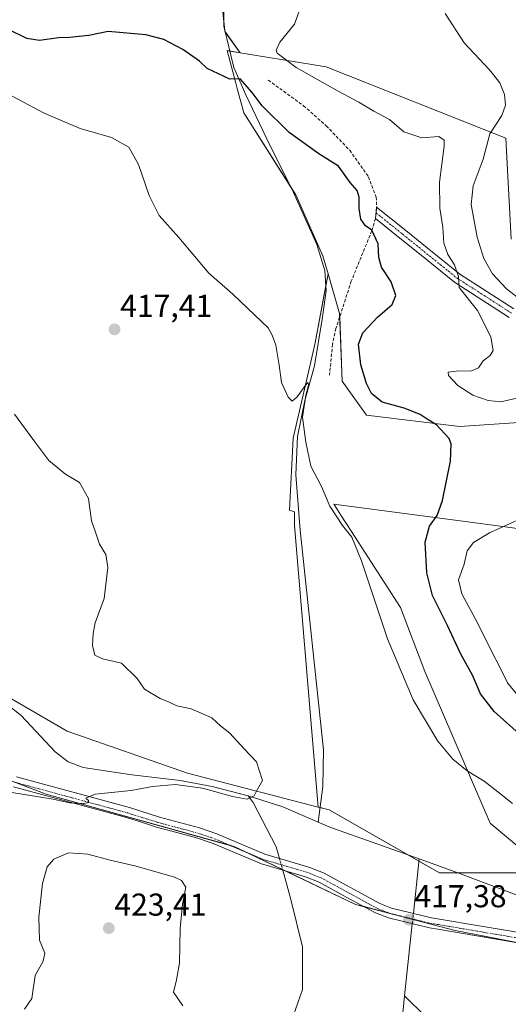
# Model space of a CAD drawing. Units: metres. Extents: x 600895 to 604350, y 4710658 to 4713022.
# Drawn here: x 603533 to 603687, y 4711180 to 4711491 of the extents above; entities that cross this region are included whole.
import ezdxf
from ezdxf.enums import TextEntityAlignment as Align

# ---------------------------------------------------------------- set-up
doc = ezdxf.new("R2010")
doc.units = ezdxf.units.M
doc.header["$MEASUREMENT"] = 0
doc.linetypes.add('TRAZO_Y_PUNTO', pattern=[1, 0.5, -0.25, 0, -0.25])
doc.linetypes.add('TRAZOSX2', pattern=[1.5, 1, -0.5])
for name, color, linetype, lineweight in [('Camino', 19, 'Continuous', 0), ('Camino Cxs', 19, 'Continuous', 0), ('Camino eje', 39, 'TRAZO_Y_PUNTO', 13), ('Carátula', 7, 'Continuous', 5), ('Corriente natural lineal', 142, 'Continuous', 13), ('Corriente natural lineal oculto', 19, 'TRAZO_Y_PUNTO', 13), ('Cultivos herbáceos CxS', 92, 'Continuous', 0), ('Curva de nivel maestra', 36, 'Continuous', 30), ('Curva de nivel normal', 36, 'Continuous', 0), ('Matorral', 135, 'Continuous', 0), ('Matorral CxS', 135, 'Continuous', 0), ('Pastizal CxS', 92, 'Continuous', 0), ('Punto de cota en terreno', 7, 'Continuous', 0), ('Rótulo de punto de cota en terreno', 19, 'Continuous', 0), ('Senda', 19, 'TRAZOSX2', 0)]:
    doc.layers.add(name, color=color, linetype=linetype, lineweight=lineweight)
doc.styles.add('Arial', font='txt', dxfattribs={"height": 0.2})

# ---------------------------------------------------------------- blocks, each defined once
blk = doc.blocks.new('*U150')
at = {"layer": 'Cultivos herbáceos CxS', "color": 92, "linetype": 'Continuous', "lineweight": 0}
for points in [[(603506.07, 4711259.69, 412.78), (603540.91, 4711246.41, 414.76), (603600.64, 4711229.81, 415.89), (603638.79, 4711211.55, 417.13), (603670.31, 4711203.25, 418.23), (603721.74, 4711193.29, 418.83)], [(603688.01, 4711422.07, 439.57), (603686.32, 4711454.01, 435.86), (603629.48, 4711476.61, 431.09), (603602.36, 4711481.03, 426.56), (603597.42, 4711487.83, 426.48), (603595.14, 4711511.76, 427.62)]]:
    blk.add_polyline3d(points, dxfattribs=at)
blk = doc.blocks.new('*U159')
at = {"layer": 'Cultivos herbáceos CxS', "color": 92, "linetype": 'Continuous', "lineweight": 0}
blk.add_polyline3d([(603595.14, 4711511.76, 427.62), (603597.42, 4711487.83, 426.48), (603602.36, 4711481.03, 426.56), (603598.22, 4711481.71, 425.98), (603600.96, 4711471.39, 424.72), (603601.39, 4711469.77, 424.76), (603603.44, 4711462.03, 424.23), (603619.93, 4711436.07, 423.14), (603628.47, 4711416.74, 422.62), (603630.12, 4711411.05, 422.62), (603625.9, 4711388.72, 420.87), (603619.06, 4711359.1, 419.27), (603617.92, 4711336.31, 418.22), (603619.55, 4711335.72, 418.12), (603619.55, 4711331.4, 417.98), (603626.97, 4711242.34, 416), (603585.7, 4711253.05, 414.3), (603547.55, 4711266.33, 413.62), (603516.03, 4711284.59, 412.43)], dxfattribs=at)
blk = doc.blocks.new('*U171')
at = {"layer": 'Curva de nivel normal', "color": 36, "linetype": 'Continuous', "lineweight": 0}
blk.add_polyline3d([(603693.13, 4711401.24, 435), (603686.61, 4711406.38, 435), (603682.18, 4711411.08, 435), (603679.38, 4711415.88, 435), (603677.34, 4711422.63, 435), (603675.39, 4711433, 435), (603676.06, 4711438.88, 435), (603679.24, 4711447.38, 435), (603681.32, 4711455.38, 435), (603685.1, 4711461.13, 435), (603686.29, 4711464.42, 435), (603685.92, 4711467.8, 435), (603684.48, 4711471.48, 435), (603681.2, 4711475.61, 435), (603673.19, 4711484.22, 435), (603667.14, 4711493.47, 435)], dxfattribs=at)
blk = doc.blocks.new('*U184')
at = {"layer": 'Curva de nivel normal', "color": 36, "linetype": 'Continuous', "lineweight": 0}
for points in [[(603534.07, 4711178.4, 420), (603536.46, 4711181.76, 420), (603537.48, 4711189.09, 420), (603539.96, 4711193.59, 420), (603540.56, 4711196.09, 420), (603538.86, 4711200.18, 420), (603538.65, 4711207.46, 420), (603539.78, 4711218.18, 420), (603541.24, 4711223.42, 420), (603543.37, 4711225.86, 420), (603548.02, 4711227.85, 420), (603554.13, 4711227.46, 420), (603561.23, 4711225.53, 420), (603569.46, 4711223.66, 420), (603581.54, 4711220.15, 420), (603583.8, 4711219.15, 420), (603585.14, 4711217.02, 420), (603584.04, 4711211.61, 420), (603583.3, 4711203.87, 420), (603583.16, 4711192.95, 420), (603582.21, 4711187.67, 420), (603581.2, 4711183.76, 420), (603584.16, 4711179.43, 420)], [(603688.51, 4711243.47, 420), (603683.84, 4711247.12, 420), (603679.51, 4711250.56, 420), (603674.13, 4711253.83, 420), (603669.59, 4711257.49, 420), (603664.8, 4711263.19, 420), (603657.06, 4711276.28, 420), (603648.89, 4711295.6, 420), (603640.68, 4711320.22, 420), (603637.63, 4711327.8, 420), (603634.64, 4711331.44, 420), (603630.71, 4711337.58, 420), (603628, 4711343.76, 420), (603624.63, 4711350.18, 420), (603623.07, 4711357.76, 420), (603622.09, 4711365.72, 420), (603623.07, 4711372.72, 420), (603623.96, 4711375.75, 420), (603623.87, 4711376.74, 420), (603623.36, 4711376.41, 420), (603620.38, 4711372.16, 420), (603618.8, 4711370.8, 420), (603617.53, 4711372.03, 420), (603615.44, 4711376.71, 420), (603614.68, 4711382.2, 420), (603613.58, 4711388.55, 420), (603612.4, 4711391.68, 420), (603611.22, 4711394.02, 420), (603606.93, 4711398.02, 420), (603600.02, 4711404.6, 420), (603592.46, 4711411.32, 420), (603582.92, 4711422.52, 420), (603576.67, 4711429.55, 420), (603573.56, 4711435.82, 420), (603570.16, 4711445.68, 420), (603567.14, 4711451.2, 420), (603561.62, 4711454.26, 420), (603551.68, 4711457.02, 420), (603540.33, 4711461.94, 420), (603530.16, 4711467.28, 420)]]:
    blk.add_polyline3d(points, dxfattribs=at)
blk = doc.blocks.new('*U187')
at = {"layer": 'Curva de nivel normal', "color": 36, "linetype": 'Continuous', "lineweight": 0}
for points in [[(603690.28, 4711277.54, 430), (603686.84, 4711281.69, 430), (603684.83, 4711286.02, 430), (603681.76, 4711291.88, 430), (603677.55, 4711300.39, 430), (603672.4, 4711309.79, 430), (603671.38, 4711314.27, 430), (603673.15, 4711319.2, 430), (603674.11, 4711323.39, 430), (603676.18, 4711326.07, 430), (603681.19, 4711329.09, 430), (603690.96, 4711333.56, 430)], [(603689.82, 4711371.71, 430), (603684.73, 4711370.61, 430), (603680.72, 4711371.03, 430), (603675.89, 4711372.63, 430), (603671.21, 4711375.77, 430), (603668.2, 4711378.93, 430), (603668.14, 4711379.97, 430), (603670.61, 4711380.28, 430), (603675.55, 4711380.4, 430), (603677.76, 4711381.33, 430), (603679.17, 4711383.53, 430), (603681.44, 4711385.22, 430), (603682.34, 4711386.82, 430), (603681.61, 4711391.13, 430), (603677.35, 4711399.46, 430), (603671.56, 4711406.74, 430), (603671.36, 4711410.22, 430), (603670.16, 4711413.94, 430), (603668.03, 4711417.24, 430), (603666.74, 4711420.73, 430), (603666.38, 4711425.82, 430), (603665.49, 4711431.88, 430), (603665.42, 4711440.05, 430), (603666.9, 4711451.42, 430), (603666.81, 4711453.42, 430), (603665.14, 4711454.5, 430), (603659.75, 4711454.14, 430), (603654.08, 4711456.05, 430), (603649.6, 4711459.91, 430), (603644.58, 4711462.55, 430), (603639.91, 4711465.43, 430), (603633.36, 4711468.83, 430), (603620.04, 4711476.35, 430), (603614.07, 4711480.86, 430), (603613.71, 4711481.89, 430), (603614.84, 4711484.35, 430), (603619.54, 4711490.04, 430), (603621.47, 4711495.64, 430)]]:
    blk.add_polyline3d(points, dxfattribs=at)
blk = doc.blocks.new('*U192')
at = {"layer": 'Curva de nivel normal', "color": 36, "linetype": 'Continuous', "lineweight": 0}
blk.add_polyline3d([(603530.12, 4711247, 415), (603543.14, 4711244.81, 415), (603548.33, 4711243.66, 415), (603552.73, 4711243.48, 415), (603554.44, 4711243.8, 415), (603554.32, 4711244.41, 415), (603553.5, 4711245.17, 415), (603556.42, 4711246.39, 415), (603567.87, 4711247.54, 415), (603574.54, 4711248.87, 415), (603581.88, 4711249.47, 415), (603590.43, 4711248.29, 415), (603599.93, 4711245.64, 415), (603604.56, 4711244.89, 415), (603606.79, 4711245.89, 415), (603607.72, 4711247.75, 415), (603609.35, 4711250.72, 415), (603607.47, 4711256.69, 415), (603603.63, 4711260.8, 415), (603599.07, 4711265.69, 415), (603596.12, 4711268, 415), (603593.38, 4711270.6, 415), (603586.81, 4711273.43, 415), (603582.24, 4711274.4, 415), (603579.86, 4711275.54, 415), (603577.05, 4711276.68, 415), (603572.05, 4711279.6, 415), (603569.72, 4711283.08, 415), (603564.74, 4711287.84, 415), (603558.79, 4711289.21, 415), (603556.37, 4711290.46, 415), (603555.59, 4711293.43, 415), (603555.87, 4711297.28, 415), (603556.45, 4711300.63, 415), (603559.32, 4711308.38, 415), (603560.5, 4711318.12, 415), (603559.84, 4711322.22, 415), (603557.83, 4711325.57, 415), (603556.51, 4711329.34, 415), (603555.31, 4711332.88, 415), (603554.32, 4711339.98, 415), (603551.5, 4711345.02, 415), (603547.12, 4711347.73, 415), (603541.79, 4711351.96, 415), (603537.03, 4711358.3, 415), (603530.92, 4711366.7, 415)], dxfattribs=at)
blk = doc.blocks.new('*U200')
at = {"layer": 'Curva de nivel maestra', "color": 36, "linetype": 'Continuous', "lineweight": 30}
blk.add_polyline3d([(603691.56, 4711264.72, 425), (603682.67, 4711272.57, 425), (603678.3, 4711278.2, 425), (603675.81, 4711284.04, 425), (603672.14, 4711290.7, 425), (603667.78, 4711300, 425), (603663.12, 4711309.34, 425), (603661.32, 4711316.42, 425), (603660.88, 4711326.2, 425), (603662.17, 4711331.2, 425), (603664.66, 4711334.63, 425), (603666.32, 4711339.35, 425), (603668.81, 4711351.82, 425), (603669.04, 4711357.22, 425), (603668.4, 4711359.02, 425), (603664.43, 4711363.3, 425), (603661.45, 4711365.1, 425), (603659.23, 4711366.56, 425), (603654.22, 4711368.54, 425), (603647.28, 4711370.49, 425), (603643.82, 4711373.25, 425), (603642.3, 4711376.39, 425), (603640.46, 4711382.29, 425), (603639.73, 4711388.78, 425), (603641.13, 4711392.39, 425), (603645.76, 4711397.39, 425), (603650.4, 4711401.4, 425), (603651.59, 4711404.24, 425), (603650.1, 4711408.53, 425), (603647.05, 4711413.18, 425), (603646.14, 4711416.23, 425), (603646.01, 4711420.54, 425), (603644, 4711424.9, 425), (603641.94, 4711426.3, 425), (603640.5, 4711428.4, 425), (603639.92, 4711431.73, 425), (603640, 4711435.31, 425), (603639.3, 4711437.44, 425), (603637.16, 4711440.02, 425), (603633.47, 4711445.11, 425), (603627.19, 4711449.07, 425), (603617.84, 4711455.77, 425), (603609.28, 4711464.2, 425), (603606.16, 4711468.47, 425), (603602.33, 4711472.83, 425), (603599.09, 4711472.69, 425), (603591.91, 4711476.06, 425), (603589.48, 4711478.32, 425), (603584.15, 4711482.05, 425), (603578.2, 4711485.25, 425), (603572.52, 4711486.74, 425), (603560.58, 4711487.79, 425), (603554.48, 4711486.51, 425), (603548.34, 4711485.83, 425), (603544.87, 4711485.8, 425), (603538.87, 4711484.94, 425), (603534.87, 4711485.54, 425), (603528.86, 4711488.47, 425)], dxfattribs=at)
blk = doc.blocks.new('5PATER')
at = {"layer": 'Carátula', "linetype": 'Continuous', "lineweight": 5}
h = blk.add_hatch(color=250, dxfattribs=at)
edge = h.paths.add_edge_path()
edge.add_ellipse((0, 0.01), major_axis=(-1.33, -1.34), ratio=0.999422, start_angle=0, end_angle=360)

msp = doc.modelspace()

# ---------------------------------------------------------------- linework, layer by layer
at = {"layer": 'Camino', "color": 19, "linetype": 'Continuous', "lineweight": 0}
for points in [[(603687.46, 4711397.31, 432.45), (603670.09, 4711408.48, 429.67), (603659.55, 4711416.96, 427.5), (603652.81, 4711422.41, 426.07), (603645.14, 4711428.59, 425.23), (603645.5, 4711432.15, 425.26), (603654.69, 4711424.75, 426.18), (603661.43, 4711419.29, 427.57), (603671.85, 4711410.92, 430.26), (603688.9, 4711399.95, 433.28)], [(603531.55, 4711251.88, 413.71), (603567.28, 4711242.16, 415.52), (603576.81, 4711239.16, 415.69), (603589.47, 4711235.77, 415.67), (603594.95, 4711233.9, 415.67), (603610.12, 4711227.44, 416.25), (603624.02, 4711223.38, 416.13), (603628.65, 4711221.52, 416.31), (603646.47, 4711211.85, 417.12), (603650.22, 4711210.36, 417.2), (603662.84, 4711207.3, 417.69), (603698.05, 4711201.36, 418.6)], [(603697.51, 4711198.15, 419.1), (603664.86, 4711203.66, 417.95), (603662.18, 4711204.11, 417.77), (603649.23, 4711207.25, 417.26), (603645.08, 4711208.9, 417.22), (603636.1, 4711213.78, 416.94), (603627.27, 4711218.57, 416.44), (603622.95, 4711220.3, 416.21), (603609.02, 4711224.37, 416.29), (603593.78, 4711230.86, 415.74), (603588.52, 4711232.65, 415.7), (603582.24, 4711234.34, 415.66), (603575.9, 4711236.03, 415.55), (603571.1, 4711237.54, 415.55), (603566.36, 4711239.04, 415.34), (603548.53, 4711243.89, 414.85), (603530.6, 4711248.76, 414.17)]]:
    msp.add_polyline3d(points, dxfattribs=at)
at = {"layer": 'Camino Cxs', "color": 19, "linetype": 'Continuous', "lineweight": 0}
for points in [[(603687.46, 4711397.31, 432.45), (603670.09, 4711408.48, 429.67), (603659.55, 4711416.96, 427.5), (603652.81, 4711422.41, 426.07), (603645.14, 4711428.59, 425.23), (603645.5, 4711432.15, 425.26), (603654.69, 4711424.75, 426.18), (603661.43, 4711419.29, 427.57), (603671.85, 4711410.92, 430.26), (603688.9, 4711399.95, 433.28)], [(603531.55, 4711251.88, 413.71), (603567.28, 4711242.16, 415.52), (603576.81, 4711239.16, 415.69), (603589.47, 4711235.77, 415.67), (603594.95, 4711233.9, 415.67), (603610.12, 4711227.44, 416.25), (603624.02, 4711223.38, 416.13), (603628.65, 4711221.52, 416.31), (603646.47, 4711211.85, 417.12), (603650.22, 4711210.36, 417.2), (603662.84, 4711207.3, 417.69), (603698.05, 4711201.36, 418.6)], [(603697.51, 4711198.15, 419.1), (603664.86, 4711203.66, 417.95), (603662.18, 4711204.11, 417.77), (603649.23, 4711207.25, 417.26), (603645.08, 4711208.9, 417.22), (603636.1, 4711213.78, 416.94), (603627.27, 4711218.57, 416.44), (603622.95, 4711220.3, 416.21), (603609.02, 4711224.37, 416.29), (603593.78, 4711230.86, 415.74), (603588.52, 4711232.65, 415.7), (603582.24, 4711234.34, 415.66), (603575.9, 4711236.03, 415.55), (603571.1, 4711237.54, 415.55), (603566.36, 4711239.04, 415.34), (603548.53, 4711243.89, 414.85), (603530.6, 4711248.76, 414.17)]]:
    msp.add_polyline3d(points, dxfattribs=at)
at = {"layer": 'Camino eje', "color": 39, "linetype": 'TRAZO_Y_PUNTO', "lineweight": 13}
for points in [[(603645.32, 4711430.37, 425.25), (603653.75, 4711423.58, 426.02), (603657.12, 4711420.85, 426.68), (603660.49, 4711418.13, 427.44), (603665.7, 4711413.94, 428.76), (603670.97, 4711409.7, 429.94), (603679.5, 4711404.22, 431.5), (603688.18, 4711398.63, 432.78)], [(603531.04, 4711250.2, 413.95), (603548.92, 4711245.34, 414.79), (603566.79, 4711240.48, 415.41), (603571.55, 4711238.98, 415.54), (603576.32, 4711237.47, 415.61), (603582.63, 4711235.79, 415.71), (603588.96, 4711234.09, 415.67), (603594.32, 4711232.26, 415.72), (603609.53, 4711225.79, 416.25), (603623.45, 4711221.72, 416.17), (603627.91, 4711219.93, 416.38), (603636.82, 4711215.1, 416.89), (603645.72, 4711210.26, 417.17), (603649.69, 4711208.69, 417.21), (603662.49, 4711205.58, 417.73), (603665.11, 4711205.14, 417.93), (603697.76, 4711199.63, 418.91)]]:
    msp.add_polyline3d(points, dxfattribs=at)
at = {"layer": 'Corriente natural lineal', "color": 142, "linetype": 'Continuous', "lineweight": 13}
for points in [[(603627.04, 4711237.6, 415.69), (603628.52, 4711248.88, 415.83), (603628.68, 4711260.5, 416.46), (603621.3, 4711329.99, 417.82), (603619.9, 4711347.51, 418.51), (603620.41, 4711359.57, 419.37), (603622.8, 4711371, 420.08), (603625.83, 4711381.95, 420.56), (603628.25, 4711396.7, 421.82), (603629.54, 4711405.66, 422.5), (603629.14, 4711412.1, 422.62), (603626.55, 4711420.32, 422.26), (603619.15, 4711436.86, 423.25), (603610.54, 4711454.22, 423.62), (603604.12, 4711467.71, 424.66), (603600.33, 4711476.36, 425.07), (603597.14, 4711489.47, 426.46), (603597.2, 4711503.65, 426.97), (603598.72, 4711516.87, 428.05), (603599.87, 4711524.54, 428.66)], [(603604.89, 4711245.92, 415.01), (603593.47, 4711248.88, 414.38), (603583.3, 4711250.74, 414.69), (603568.1, 4711252.5, 413.73), (603552.7, 4711254.88, 413.06), (603547.9, 4711256.66, 412.78), (603543.83, 4711259.79, 412.79), (603533.01, 4711271.34, 412.51), (603528.54, 4711274.91, 412.39), (603523.31, 4711278.67, 412.38), (603509.83, 4711286.58, 412.19), (603501.39, 4711292.56, 411.85), (603493.15, 4711299.03, 411.49), (603484.76, 4711304.96, 411.19), (603476.66, 4711311.53, 411.26), (603459.51, 4711326.05, 410.61), (603452.57, 4711332.91, 410.44), (603436.94, 4711349.47, 409.52), (603420.35, 4711363.66, 408.78), (603416.52, 4711365.2, 408.57), (603415.23, 4711365.43, 408.7)], [(603604.89, 4711245.92, 415.01), (603615.8, 4711242.45, 415.49), (603627.04, 4711237.6, 415.69)], [(603614.76, 4711226.08, 415.93), (603613.75, 4711229.79, 415.88), (603606.45, 4711243.82, 415.08), (603604.89, 4711245.92, 415.01)], [(603658.96, 4711225.92, 416.41), (603630.73, 4711236.01, 415.84), (603627.04, 4711237.6, 415.69)], [(603657.12, 4711208.69, 417.31), (603658.96, 4711225.92, 416.41)], [(603809.99, 4711213.28, 420.42), (603795.8, 4711212.54, 419.94), (603755.73, 4711207.12, 419.13), (603745.67, 4711206.03, 418.81), (603724.56, 4711205.4, 418.26), (603719.53, 4711205.92, 418.04), (603704.27, 4711208.83, 417.54), (603699.23, 4711210.52, 417.46), (603689.93, 4711214.46, 417.34), (603670.31, 4711221.87, 416.71), (603658.96, 4711225.92, 416.41)], [(603462.01, 4711097.88, 427.28), (603471.96, 4711106.32, 425.33), (603478.87, 4711113.74, 424.84), (603486.06, 4711123.88, 424.24), (603493.83, 4711131.45, 423.12), (603500.55, 4711135.48, 422.34), (603511.77, 4711139.43, 421.82), (603529.38, 4711144.7, 420.5), (603541.73, 4711146.98, 420.32), (603551.6, 4711146.76, 420.13), (603560.51, 4711146.01, 420.14), (603569.91, 4711144.14, 419.43), (603579.69, 4711142.76, 419.02), (603587.05, 4711142.15, 418.68), (603593.53, 4711142.51, 418.63), (603599.34, 4711144.36, 418.61), (603604.08, 4711147.47, 418.55), (603610.97, 4711159.25, 418.27), (603619.11, 4711176.21, 417.97), (603621.99, 4711184.64, 417.56), (603622.01, 4711198.1, 417.28), (603618.3, 4711213.15, 416.66), (603615.77, 4711222.4, 416.06)], [(603654.34, 4711182.65, 418.09), (603656.78, 4711205.42, 417.3)], [(603709.4, 4710908.15, 439.7), (603704.77, 4710914.47, 438.79), (603696.47, 4710923.75, 436.9), (603690.52, 4710937.1, 434.66), (603684.64, 4710943.47, 433.4), (603678.28, 4710951.83, 432.65), (603671.92, 4710969.27, 430.89), (603667.35, 4711013.79, 427.11), (603664.65, 4711034.85, 425), (603661.36, 4711056.24, 423.33), (603657.9, 4711084.4, 421.97), (603655.75, 4711116.81, 420.52), (603654.79, 4711134.86, 419.96), (603652.29, 4711149.18, 418.82), (603651.86, 4711164.72, 418.06), (603653.86, 4711178.18, 418.31), (603654.34, 4711182.65, 418.09)], [(603822.21, 4711037.19, 431.75), (603816.77, 4711045.21, 430.63), (603811.77, 4711047.93, 430.44), (603807.36, 4711049.91, 430), (603799.22, 4711051.19, 429.07), (603792.06, 4711051.13, 428.43), (603781.89, 4711051.68, 427.55), (603773.85, 4711055.29, 426.84), (603750.38, 4711074.07, 424.78), (603728.54, 4711101.42, 422.2), (603715.77, 4711115.62, 420.78), (603698.79, 4711133.08, 420.14), (603674.23, 4711163.03, 418.76), (603654.34, 4711182.65, 418.09)]]:
    msp.add_polyline3d(points, dxfattribs=at)
at = {"layer": 'Corriente natural lineal oculto', "color": 19, "linetype": 'TRAZO_Y_PUNTO', "lineweight": 13}
for points in [[(603615.77, 4711222.4, 416.06), (603614.76, 4711226.08, 415.93)], [(603656.78, 4711205.42, 417.3), (603657.12, 4711208.69, 417.31)]]:
    msp.add_polyline3d(points, dxfattribs=at)
at = {"layer": 'Cultivos herbáceos CxS', "color": 92, "linetype": 'Continuous', "lineweight": 0}
for points in [[(603602.36, 4711481.03, 426.56), (603597.6, 4711487.59, 426.5), (603597.42, 4711487.83, 426.48), (603597.34, 4711488.63, 426.52), (603597.14, 4711490.71, 426.44), (603595.14, 4711511.76, 427.62), (603597.97, 4711527.29, 428.9)], [(603602.36, 4711481.03, 426.56), (603597.6, 4711487.59, 426.5), (603597.42, 4711487.83, 426.48), (603597.34, 4711488.63, 426.52), (603597.14, 4711490.71, 426.44), (603595.14, 4711511.76, 427.62), (603597.97, 4711527.29, 428.9)], [(603630.12, 4711411.05, 422.62), (603628.46, 4711416.74, 422.62), (603619.93, 4711436.07, 423.14), (603618.17, 4711438.84, 423.38), (603603.44, 4711462.03, 424.23), (603601.39, 4711469.77, 424.76), (603600.96, 4711471.39, 424.72), (603598.22, 4711481.71, 425.98), (603599.06, 4711481.57, 426.09), (603602.36, 4711481.03, 426.56)], [(603688.01, 4711422.08, 439.57), (603686.32, 4711454.01, 435.86), (603629.48, 4711476.61, 431.09), (603602.36, 4711481.03, 426.56)], [(603700.17, 4711221.51, 417.67), (603665.34, 4711221.51, 416.64), (603630.5, 4711241.43, 415.88), (603630.06, 4711241.54, 415.89), (603626.97, 4711242.34, 416), (603619.55, 4711331.4, 417.98), (603619.55, 4711335.72, 418.12), (603617.92, 4711336.31, 418.22), (603619.06, 4711359.1, 419.27), (603625.9, 4711388.72, 420.87), (603630.12, 4711411.05, 422.62), (603633.77, 4711398.54, 422.81), (603634.55, 4711377.08, 422.32), (603642.24, 4711366.32, 422.66), (603671.71, 4711362.77, 425.84), (603701.51, 4711364.8, 428.98)], [(603626.97, 4711242.34, 416), (603619.55, 4711331.4, 417.98), (603619.55, 4711335.72, 418.12), (603617.92, 4711336.31, 418.22), (603619.06, 4711359.1, 419.27), (603625.9, 4711388.72, 420.87), (603629.43, 4711407.39, 422.44), (603630.12, 4711411.05, 422.62)], [(603626.97, 4711242.34, 416), (603619.55, 4711331.4, 417.98), (603619.55, 4711335.72, 418.12), (603617.92, 4711336.31, 418.22), (603619.06, 4711359.1, 419.27), (603625.9, 4711388.72, 420.87), (603629.43, 4711407.39, 422.44), (603630.12, 4711411.05, 422.62)], [(603701.51, 4711364.8, 428.98), (603671.71, 4711362.77, 425.84), (603642.24, 4711366.32, 422.66), (603634.55, 4711377.08, 422.32), (603633.81, 4711397.45, 422.91), (603633.77, 4711398.54, 422.81), (603630.12, 4711411.05, 422.62)], [(603694, 4711329.95, 430.97), (603677.46, 4711332.14, 428.41), (603631.99, 4711338.16, 420.22), (603632.23, 4711337.78, 420.22), (603633.1, 4711336.44, 420.24), (603634.19, 4711334.74, 420.3), (603637.57, 4711329.49, 420.14), (603653, 4711305.54, 420.98), (603660.71, 4711285.25, 420.78), (603681.4, 4711237.22, 418.66), (603700.17, 4711221.51, 417.67)], [(603700.17, 4711221.51, 417.67), (603681.4, 4711237.22, 418.66), (603660.71, 4711285.25, 420.78), (603653, 4711305.54, 420.98), (603637.57, 4711329.49, 420.14), (603634.18, 4711334.75, 420.3), (603633.1, 4711336.44, 420.24), (603632.23, 4711337.78, 420.22), (603631.99, 4711338.16, 420.22), (603677.46, 4711332.14, 428.41), (603694, 4711329.95, 430.97)], [(603448.01, 4711327.74, 410.42), (603450.22, 4711326.49, 410.46), (603454.11, 4711324.29, 410.56), (603476.63, 4711311.56, 411.26), (603486.16, 4711306.16, 411.39), (603516.03, 4711284.59, 412.43), (603547.55, 4711266.33, 413.62), (603585.7, 4711253.05, 414.3), (603626.97, 4711242.34, 416)], [(603530.45, 4711250.4, 413.96), (603540.91, 4711246.41, 414.76), (603599.03, 4711230.25, 415.87), (603600.63, 4711229.81, 415.89), (603605.12, 4711227.66, 416.12), (603615.72, 4711222.59, 416.06), (603616.66, 4711222.14, 416.02), (603638.79, 4711211.55, 417.13), (603641.53, 4711210.83, 417.16), (603656.92, 4711206.78, 417.31), (603670.31, 4711203.25, 418.23), (603690.97, 4711199.25, 419.04), (603714.6, 4711194.67, 418.8), (603721.74, 4711193.29, 418.83), (603759.7, 4711182.04, 420.16), (603766.53, 4711180.01, 420.51), (603771.86, 4711181.34, 420.52)], [(603626.97, 4711242.34, 416), (603627.64, 4711242.17, 415.97), (603630.06, 4711241.54, 415.89), (603630.5, 4711241.43, 415.88), (603655.39, 4711227.2, 416.21), (603658.88, 4711225.2, 416.44), (603665.34, 4711221.51, 416.64), (603671.27, 4711221.51, 416.77), (603700.17, 4711221.51, 417.67)]]:
    msp.add_polyline3d(points, dxfattribs=at)
at = {"layer": 'Matorral', "color": 135, "linetype": 'Continuous', "lineweight": 0}
for points in [[(603630.12, 4711411.05, 422.62), (603628.46, 4711416.74, 422.62), (603619.93, 4711436.07, 423.14), (603618.17, 4711438.84, 423.38), (603603.44, 4711462.03, 424.23), (603601.39, 4711469.77, 424.76), (603600.96, 4711471.39, 424.72), (603598.22, 4711481.71, 425.98), (603599.06, 4711481.57, 426.09), (603602.36, 4711481.03, 426.56)], [(603688.01, 4711422.08, 439.57), (603686.32, 4711454.01, 435.86), (603629.48, 4711476.61, 431.09), (603602.36, 4711481.03, 426.56)], [(603701.51, 4711364.8, 428.98), (603671.71, 4711362.77, 425.84), (603642.24, 4711366.32, 422.66), (603634.55, 4711377.08, 422.32), (603633.81, 4711397.45, 422.91), (603633.77, 4711398.54, 422.81), (603630.12, 4711411.05, 422.62)], [(603700.17, 4711221.51, 417.67), (603681.4, 4711237.22, 418.66), (603660.71, 4711285.25, 420.78), (603653, 4711305.54, 420.98), (603637.57, 4711329.49, 420.14), (603634.18, 4711334.75, 420.3), (603633.1, 4711336.44, 420.24), (603632.23, 4711337.78, 420.22), (603631.99, 4711338.16, 420.22), (603677.46, 4711332.14, 428.41), (603694, 4711329.95, 430.97)]]:
    msp.add_polyline3d(points, dxfattribs=at)
at = {"layer": 'Matorral CxS', "color": 135, "linetype": 'Continuous', "lineweight": 0}
for points in [[(603701.51, 4711364.8, 428.98), (603671.71, 4711362.77, 425.84), (603642.24, 4711366.32, 422.66), (603634.55, 4711377.08, 422.32), (603633.77, 4711398.54, 422.81), (603630.12, 4711411.05, 422.62), (603628.46, 4711416.74, 422.62), (603619.93, 4711436.07, 423.14), (603603.44, 4711462.03, 424.23), (603601.39, 4711469.77, 424.76), (603600.96, 4711471.39, 424.72), (603598.22, 4711481.71, 425.98), (603602.36, 4711481.03, 426.56), (603602.36, 4711481.03, 426.56), (603629.48, 4711476.61, 431.09), (603686.32, 4711454.01, 435.86), (603688.01, 4711422.07, 439.57)], [(603700.17, 4711221.51, 417.67), (603681.4, 4711237.22, 418.66), (603660.71, 4711285.25, 420.78), (603653, 4711305.54, 420.98), (603637.57, 4711329.49, 420.14), (603634.19, 4711334.74, 420.3), (603633.1, 4711336.44, 420.24), (603632.23, 4711337.78, 420.22), (603631.99, 4711338.16, 420.22), (603677.46, 4711332.14, 428.41), (603694, 4711329.95, 430.97)]]:
    msp.add_polyline3d(points, dxfattribs=at)
at = {"layer": 'Pastizal CxS', "color": 92, "linetype": 'Continuous', "lineweight": 0}
for points in [[(603448.01, 4711327.74, 410.42), (603450.22, 4711326.49, 410.46), (603454.11, 4711324.29, 410.56), (603476.63, 4711311.56, 411.26), (603486.16, 4711306.16, 411.39), (603516.03, 4711284.59, 412.43), (603547.55, 4711266.33, 413.62), (603585.7, 4711253.05, 414.3), (603626.97, 4711242.34, 416)], [(603516.03, 4711284.59, 412.43), (603547.55, 4711266.33, 413.62), (603585.7, 4711253.05, 414.3), (603626.97, 4711242.34, 416), (603626.97, 4711242.34, 416), (603630.06, 4711241.54, 415.89), (603630.5, 4711241.43, 415.88), (603665.34, 4711221.51, 416.64), (603700.17, 4711221.51, 417.67)], [(603721.74, 4711193.29, 418.83), (603670.31, 4711203.25, 418.23), (603638.79, 4711211.55, 417.13), (603600.63, 4711229.81, 415.89), (603540.91, 4711246.41, 414.76), (603506.07, 4711259.69, 412.78)], [(603530.45, 4711250.4, 413.96), (603540.91, 4711246.41, 414.76), (603599.03, 4711230.25, 415.87), (603600.63, 4711229.81, 415.89), (603605.12, 4711227.66, 416.12), (603615.72, 4711222.59, 416.06), (603616.66, 4711222.14, 416.02), (603638.79, 4711211.55, 417.13), (603641.53, 4711210.83, 417.16), (603656.92, 4711206.78, 417.31), (603670.31, 4711203.25, 418.23), (603690.97, 4711199.25, 419.04), (603714.6, 4711194.67, 418.8), (603721.74, 4711193.29, 418.83), (603759.7, 4711182.04, 420.16), (603766.53, 4711180.01, 420.51), (603771.86, 4711181.34, 420.52)], [(603626.97, 4711242.34, 416), (603627.64, 4711242.17, 415.97), (603630.06, 4711241.54, 415.89), (603630.5, 4711241.43, 415.88), (603655.39, 4711227.2, 416.21), (603658.88, 4711225.2, 416.44), (603665.34, 4711221.51, 416.64), (603671.27, 4711221.51, 416.77), (603700.17, 4711221.51, 417.67)]]:
    msp.add_polyline3d(points, dxfattribs=at)
at = {"layer": 'Senda', "color": 19, "linetype": 'TRAZOSX2', "lineweight": 0}
for points in [[(603611.18, 4711472.37, 426.69), (603622.38, 4711464.26, 427.11), (603629.56, 4711457.89, 426.17), (603636.98, 4711450.16, 425.71), (603642.91, 4711441.8, 425.39), (603645.35, 4711435.37, 425.31), (603645.5, 4711432.15, 425.26)], [(603645.32, 4711430.37, 425.25), (603645.14, 4711428.59, 425.23)], [(603645.5, 4711432.15, 425.26), (603645.32, 4711430.37, 425.25)], [(603645.14, 4711428.59, 425.23), (603643.97, 4711424.67, 424.99), (603637.47, 4711408.77, 423.37), (603632.62, 4711393.76, 423.16), (603631.52, 4711388.77, 422.69), (603630.61, 4711379.02, 421.63)]]:
    msp.add_polyline3d(points, dxfattribs=at)

# ---------------------------------------------------------------- block references
at = {"layer": 'Cultivos herbáceos CxS', "color": 92, "linetype": 'Continuous', "lineweight": 0}
for name in ['*U159', '*U150']:
    msp.add_blockref(name, (0, 0), dxfattribs=at)
at = {"layer": 'Curva de nivel maestra', "color": 36, "linetype": 'Continuous', "lineweight": 30}
msp.add_blockref('*U200', (0, 0), dxfattribs=at)
at = {"layer": 'Curva de nivel normal', "color": 36, "linetype": 'Continuous', "lineweight": 0}
for name in ['*U187', '*U171', '*U192', '*U184']:
    msp.add_blockref(name, (0, 0), dxfattribs=at)
at = {"layer": 'Punto de cota en terreno', "linetype": 'Continuous', "lineweight": 0}
for p in [(603562.58, 4711393.5, 417.41), (603655.68, 4711206.69, 417.38), (603560.76, 4711204.03, 423.41)]:
    msp.add_blockref('5PATER', p, dxfattribs=at)

# ---------------------------------------------------------------- texts
at = {"layer": 'Rótulo de punto de cota en terreno', "color": 19, "linetype": 'Continuous', "lineweight": 0, "style": 'Arial'}
for s, p in [('417,41', (603564.34, 4711395.26)), ('423,41', (603562.52, 4711205.79)), ('417,38', (603657.44, 4711208.45))]:
    msp.add_text(s, height=7, dxfattribs=at).set_placement(p, align=Align.BOTTOM_LEFT)

doc.saveas('drawing.dxf')
